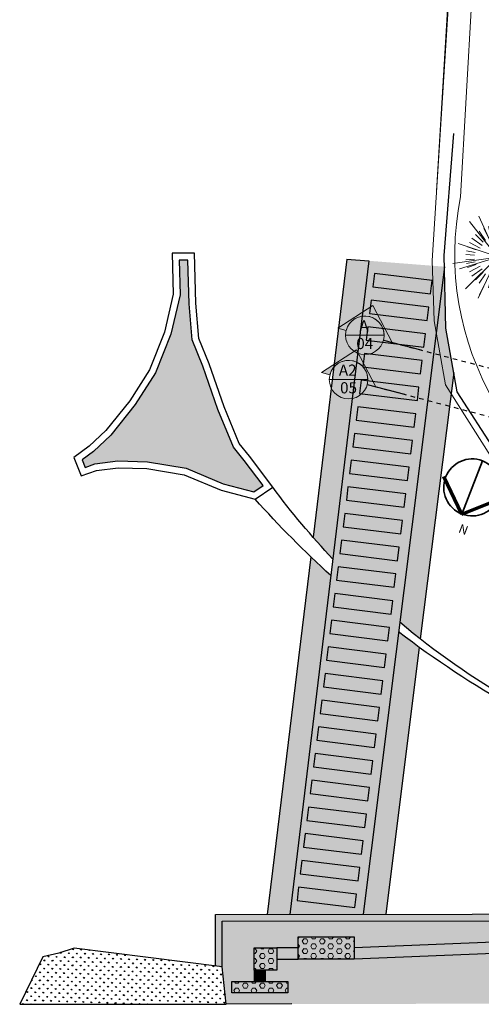
# Model space of a CAD drawing. Units: metres. Extents: x -48 to 517, y -297 to 12.
# Drawn here: x 273 to 283, y -144 to -122 of the extents above; entities that cross this region are included whole.
import ezdxf

# ---------------------------------------------------------------- set-up
doc = ezdxf.new("R2010")
doc.units = ezdxf.units.M
doc.linetypes.add('DTM-Dash dot', pattern=[0.015875, 0.00635, -0.004763, 0, -0.004763])
doc.layers.add('$COTA', color=251, linetype='Continuous')
doc.layers.add('grama', color=71, linetype='Continuous')
doc.layers.add('_CONSTRUÇÃO', color=7, linetype='Continuous', lineweight=15, true_color=0xd60000)
doc.layers.add('_DEMOLIÇÃO', color=7, linetype='Continuous', lineweight=25, true_color=0xffff5c)
for name, color, linetype, lineweight in [('A-ANNO-NOTE', 7, 'Continuous', 9), ('A-FLOR', 7, 'Continuous', 5), ('G-ANNO-SYMB', 7, 'Continuous', 9), ('L-PLNT', 7, 'Continuous', 5)]:
    doc.layers.add(name, color=color, linetype=linetype, lineweight=lineweight)
doc.styles.add('Arial_3', font='arial.ttf', dxfattribs={"height": 0.0015})
doc.styles.add('Century Gothic', font='GOTHIC.TTF', dxfattribs={"height": 0.25})
pattern_1 = [(0, (0, 0), (0, 0.109985226308), [0.0635, -0.127]), (120, (0, 0), (-0.0952500000237, -0.054992613154), [0.0635, -0.127]), (60, (0.0635, 0), (-0.0952500000237, 0.054992613154), [0.0635, -0.127])]

# ---------------------------------------------------------------- blocks, each defined once
blk = doc.blocks.new('RPC Arbusto - Magnólia - 1_0 metros-1770548-PAVIMENTO TERREO')
at = {"layer": 'L-PLNT'}
for p, q in [((0, 0), (-0.422, 0.918)), ((0, 0), (0.198, 0.991)), ((0, 0), (-0.625, 0.794)), ((-0.202, 0.682), (-0.142, 0.458)), ((-0.075, 0.707), (-0.051, 0.482)), ((0, 0), (0.637, 0.784)), ((0.075, 0.707), (0.051, 0.482)), ((0.202, 0.682), (0.142, 0.458)), ((-0.497, 0.509), (-0.322, 0.332)), ((-0.415, 0.578), (-0.268, 0.369)), ((-0.307, 0.642), (-0.2, 0.417)), ((0.307, 0.642), (0.2, 0.417)), ((0.415, 0.578), (0.268, 0.369)), ((0.497, 0.509), (0.322, 0.332)), ((-0.882, 0.305), (0.014, 0.005)), ((-0.672, 0.233), (-0.481, 0.163)), ((-0.632, 0.326), (-0.388, 0.198)), ((-0.573, 0.422), (-0.344, 0.262)), ((0, 0), (0.966, 0.297)), ((0.573, 0.422), (0.344, 0.262)), ((0.632, 0.326), (0.388, 0.198)), ((0.672, 0.233), (0.481, 0.163)), ((0, 0), (-1, -0.144)), ((0, 0), (-0.855, -0.263)), ((0, 0), (-0.721, -0.708)), ((-0.709, 0.061), (-0.515, 0.043)), ((-0.696, 0.144), (-0.502, 0.105)), ((0, 0), (-0.432, -0.913)), ((0, 0), (0.396, -0.861)), ((0, 0), (0.144, -1)), ((0, 0), (0.534, -0.858)), ((0, 0), (0.859, -0.531)), ((0.696, 0.144), (0.502, 0.105)), ((0.709, 0.061), (0.515, 0.043)), ((-0.709, -0.061), (-0.515, -0.043)), ((-0.696, -0.144), (-0.502, -0.105)), ((-0.672, -0.233), (-0.481, -0.163)), ((-0.632, -0.326), (-0.388, -0.198)), ((0.149, -0.05), (0.667, -0.223)), ((0.632, -0.326), (0.388, -0.198)), ((0.672, -0.233), (0.481, -0.163)), ((0.696, -0.144), (0.502, -0.105)), ((0.709, -0.061), (0.515, -0.043)), ((0.957, -0.325), (0.631, -0.214)), ((-0.573, -0.422), (-0.344, -0.262)), ((-0.497, -0.509), (-0.322, -0.332)), ((-0.415, -0.578), (-0.268, -0.369)), ((-0.307, -0.642), (-0.2, -0.417)), ((0.307, -0.642), (0.2, -0.417)), ((0.415, -0.578), (0.268, -0.369)), ((0.497, -0.509), (0.322, -0.332)), ((0.573, -0.422), (0.344, -0.262)), ((-0.403, -0.842), (-0.262, -0.548)), ((-0.202, -0.682), (-0.142, -0.458)), ((-0.075, -0.707), (-0.051, -0.482)), ((0.075, -0.707), (0.051, -0.482)), ((0.202, -0.682), (0.142, -0.458))]:
    blk.add_line(p, q, dxfattribs=at)
for start, end in [(360, 180), (180, 360)]:
    blk.add_arc((0, 0), 0.0508, start, end, dxfattribs=at)
blk = doc.blocks.new('Corte - Corte Geral-Horizontal-227525-PAVIMENTO TERREO')
at = {"layer": 'G-ANNO-SYMB'}
h = blk.add_hatch(color=256, dxfattribs=at)
edge = h.paths.add_edge_path()
edge.add_line((-0.00859, 0), (-0.01056, 0))
edge.add_line((-0.01056, 0), (-0.0043, 0.00689))
edge.add_line((-0.0043, 0.00689), (0.00197, 0))
edge.add_line((0.00197, 0), (0, 0))
edge.add_arc((-0.0043, 0), 0.0043, 0, 180)
for p, q in [((-0.0043, 0.00689), (-0.01056, 0)), ((0.00197, 0), (-0.0043, 0.00689)), ((-0.01056, 0), (-0.00859, 0)), ((0, 0), (0.00197, 0))]:
    blk.add_line(p, q, dxfattribs=at)
at = {"layer": 'G-ANNO-SYMB', "lineweight": 25}
blk.add_line((0, 0), (0.00859, 0), dxfattribs=at)
at = {"layer": 'G-ANNO-SYMB'}
blk.add_circle((-0.0043, 0), 0.0043, dxfattribs=at)
blk.add_arc((-0.0043, 0), 0.0043, 0, 180, dxfattribs=at)
blk = doc.blocks.new('ra3')
at = {"layer": '_DEMOLIÇÃO', "lineweight": 0, "transparency": 33554687}
h = blk.add_hatch(dxfattribs=at)
h.set_pattern_fill('HEX', color=0, scale=0.02)
h.set_pattern_definition(pattern_1)
h.paths.add_polyline_path([(293419.964, 9210525.674), (293419.964, 9210525.424), (293418.714, 9210525.423), (293418.714, 9210525.673)])
at = {"layer": '_DEMOLIÇÃO', "transparency": 33554559}
h = blk.add_hatch(color=0, dxfattribs=at)
h.dxf.hatch_style = 1
h.paths.add_polyline_path([(293419.214, 9210525.173), (293419.464, 9210525.173), (293419.464, 9210525.423), (293419.214, 9210525.423)])
at = {"layer": '_DEMOLIÇÃO', "lineweight": 0, "transparency": 33554687}
h = blk.add_hatch(dxfattribs=at)
h.set_pattern_fill('HEX', color=0, scale=0.02)
h.set_pattern_definition(pattern_1)
h.paths.add_polyline_path([(293419.464, 9210524.673), (293418.964, 9210524.673), (293418.964, 9210525.173), (293419.464, 9210525.173)])
at = {"layer": '_DEMOLIÇÃO', "transparency": 33554559}
h = blk.add_hatch(color=0, dxfattribs=at)
h.dxf.hatch_style = 1
h.paths.add_polyline_path([(293417.233, 9210524.923), (293414.121, 9210524.794), (293384.522, 9210524.758), (293382.096, 9210524.834), (293382.095, 9210524.584), (293384.522, 9210524.508), (293414.121, 9210524.544), (293417.233, 9210524.673)])
at = {"layer": '_DEMOLIÇÃO', "lineweight": 0, "transparency": 33554687}
h = blk.add_hatch(dxfattribs=at)
h.set_pattern_fill('HEX', color=0, scale=0.02)
h.set_pattern_definition(pattern_1)
h.paths.add_polyline_path([(293418.483, 9210524.923), (293418.483, 9210524.423), (293417.233, 9210524.423), (293417.233, 9210524.923)])
at = {"layer": '_DEMOLIÇÃO', "transparency": 33554559}
h = blk.add_hatch(color=0, dxfattribs=at)
h.dxf.hatch_style = 1
h.paths.add_polyline_path([(293418.964, 9210524.923), (293418.483, 9210524.923), (293418.483, 9210524.673), (293418.964, 9210524.673)])
at = {"layer": '$COTA', "color": 0, "lineweight": -2}
for points in [[(293419.964, 9210525.674), (293419.964, 9210525.424), (293418.714, 9210525.423), (293418.714, 9210525.673)], [(293419.214, 9210525.173), (293419.464, 9210525.173), (293419.464, 9210525.423), (293419.214, 9210525.423)], [(293419.464, 9210524.673), (293418.964, 9210524.673), (293418.964, 9210525.173), (293419.464, 9210525.173)], [(293418.483, 9210524.923), (293418.483, 9210524.423), (293417.233, 9210524.423), (293417.233, 9210524.923)], [(293418.483, 9210524.673), (293418.964, 9210524.673), (293418.964, 9210524.923), (293418.483, 9210524.923)]]:
    blk.add_lwpolyline(points, close=True, dxfattribs=at)
at = {"layer": '$COTA', "color": 0, "lineweight": -2, "flags": 128}
for points in [[(293382.096, 9210524.834), (293384.522, 9210524.758), (293414.121, 9210524.794), (293417.233, 9210524.923)], [(293382.096, 9210524.584), (293384.522, 9210524.508), (293414.121, 9210524.544), (293417.233, 9210524.673)]]:
    blk.add_lwpolyline(points, dxfattribs=at)
blk = doc.blocks.new('Símbolo - Norte - Norte-245682-PLANTA BAIXA CENTRO CIRÚRGICO')
at = {"layer": 'A-ANNO-NOTE', "lineweight": 70}
for q in [(-0.00682, 0), (0.00682, 0)]:
    blk.add_line((0, 0.00636), q, dxfattribs=at)
at = {"layer": 'A-ANNO-NOTE', "lineweight": 35}
blk.add_line((0, 0.00636), (0, -0.00636), dxfattribs=at)
for start, end in [(360, 180), (180, 360)]:
    blk.add_arc((0, 0), 0.00636, start, end, dxfattribs=at)
at = {"layer": 'A-ANNO-NOTE', "insert": (-0.00056, 0.00846), "char_height": 0.002, "width": 0.0004008, "attachment_point": 1, "rotation": 180, "style": 'Arial_3'}
blk.add_mtext('N', dxfattribs=at)

msp = doc.modelspace()

# ---------------------------------------------------------------- hatches: boundary and pattern name
at = {"layer": '$COTA', "true_color": 0x949494}
h = msp.add_hatch(color=252, dxfattribs=at)
h.dxf.hatch_style = 1
h.paths.add_polyline_path([(277.429, -141.667), (277.429, -142.816), (277.579, -142.835), (277.579, -141.817), (317.397, -141.769), (317.397, -143.618), (317.547, -143.618), (317.547, -141.62), (317.048, -141.62), (317.048, -141.62), (316.113, -141.62)])
at = {"layer": '_CONSTRUÇÃO', "true_color": 0xc2c2c2, "transparency": 33554508}
h = msp.add_hatch(color=9, dxfattribs=at)
h.dxf.hatch_style = 1
edge = h.paths.add_edge_path()
edge.add_line((282.748, -129.568), (282.57, -128.578))
edge.add_line((282.57, -128.578), (282.539, -127.209))
edge.add_line((282.539, -127.209), (281.546, -135.147))
edge.add_arc((292.989, -121.538), 17.781, 229.9422, 231.8417)
edge.add_line((282.003, -135.519), (282.748, -129.568))
edge = h.paths.add_edge_path()
edge.add_line((280.731, -141.663), (281.235, -141.663))
edge.add_line((281.235, -141.663), (281.98, -135.705))
edge.add_arc((295.286, -117.294), 22.716, 232.6957, 234.144, ccw=False)
edge.add_line((281.519, -135.363), (280.731, -141.663))
edge = h.paths.add_edge_path()
edge.add_arc((295.286, -117.294), 22.716, 226.1749, 227.7361, ccw=False)
edge.add_line((279.556, -133.683), (278.586, -141.666))
edge.add_line((278.586, -141.666), (279.09, -141.665))
edge.add_line((279.09, -141.665), (280.008, -134.105))
edge = h.paths.add_edge_path()
edge.add_line((280.862, -127.078), (280.363, -127.043))
edge.add_line((280.363, -127.043), (279.609, -133.248))
edge.add_arc((292.989, -121.538), 17.781, 221.1924, 223.3213)
edge.add_line((280.053, -133.737), (280.862, -127.078))
h = msp.add_hatch(color=9, dxfattribs=at)
h.dxf.hatch_style = 1
h.paths.add_polyline_path([(279.09, -141.665), (280.731, -141.663), (282.539, -127.209), (280.854, -127.078)])
h = msp.add_hatch(color=9, dxfattribs=at)
h.dxf.hatch_style = 1
h.paths.add_polyline_path([(277.579, -141.817), (277.579, -142.835), (277.673, -143.667), (279.135, -143.665), (281.166, -143.663), (307.651, -143.63), (307.762, -141.78)])
h.paths.add_polyline_path([(307.651, -143.63), (317.397, -143.618), (317.397, -141.769), (315.717, -141.77), (307.762, -141.78)])
at = {"layer": 'Defpoints', "true_color": 0xffffff}
h = msp.add_hatch(color=7, dxfattribs=at)
h.dxf.hatch_style = 1
h.paths.add_polyline_path([(282.23, -127.816), (282.267, -127.518), (280.977, -127.359), (280.94, -127.657)])
h = msp.add_hatch(color=7, dxfattribs=at)
h.dxf.hatch_style = 1
h.paths.add_polyline_path([(282.157, -128.411), (282.194, -128.114), (280.903, -127.954), (280.867, -128.252)])
h = msp.add_hatch(color=7, dxfattribs=at)
h.dxf.hatch_style = 1
h.paths.add_polyline_path([(282.084, -129.007), (282.12, -128.709), (280.83, -128.55), (280.793, -128.848)])
h = msp.add_hatch(color=7, dxfattribs=at)
h.dxf.hatch_style = 1
h.paths.add_polyline_path([(282.01, -129.602), (282.047, -129.305), (280.757, -129.145), (280.72, -129.443)])
h = msp.add_hatch(color=7, dxfattribs=at)
h.dxf.hatch_style = 1
h.paths.add_polyline_path([(281.937, -130.198), (281.973, -129.9), (280.683, -129.741), (280.646, -130.039)])
h = msp.add_hatch(color=7, dxfattribs=at)
h.dxf.hatch_style = 1
h.paths.add_polyline_path([(281.863, -130.793), (281.9, -130.496), (280.61, -130.336), (280.573, -130.634)])
h = msp.add_hatch(color=7, dxfattribs=at)
h.dxf.hatch_style = 1
h.paths.add_polyline_path([(281.79, -131.389), (281.827, -131.091), (280.536, -130.932), (280.5, -131.23)])
h = msp.add_hatch(color=7, dxfattribs=at)
h.dxf.hatch_style = 1
h.paths.add_polyline_path([(281.716, -131.984), (281.753, -131.686), (280.463, -131.527), (280.426, -131.825)])
h = msp.add_hatch(color=7, dxfattribs=at)
h.dxf.hatch_style = 1
h.paths.add_polyline_path([(281.643, -132.58), (281.68, -132.282), (280.389, -132.123), (280.353, -132.421)])
h = msp.add_hatch(color=7, dxfattribs=at)
h.dxf.hatch_style = 1
h.paths.add_polyline_path([(281.57, -133.175), (281.606, -132.877), (280.316, -132.718), (280.279, -133.016)])
h = msp.add_hatch(color=7, dxfattribs=at)
h.dxf.hatch_style = 1
h.paths.add_polyline_path([(281.496, -133.771), (281.533, -133.473), (280.243, -133.314), (280.206, -133.612)])
h = msp.add_hatch(color=7, dxfattribs=at)
h.dxf.hatch_style = 1
h.paths.add_polyline_path([(281.423, -134.366), (281.459, -134.068), (280.169, -133.909), (280.133, -134.207)])
h = msp.add_hatch(color=7, dxfattribs=at)
h.dxf.hatch_style = 1
h.paths.add_polyline_path([(281.349, -134.962), (281.386, -134.664), (280.096, -134.505), (280.059, -134.803)])
h = msp.add_hatch(color=7, dxfattribs=at)
h.dxf.hatch_style = 1
h.paths.add_polyline_path([(281.276, -135.557), (281.313, -135.259), (280.022, -135.1), (279.986, -135.398)])
h = msp.add_hatch(color=7, dxfattribs=at)
h.dxf.hatch_style = 1
h.paths.add_polyline_path([(281.203, -136.153), (281.239, -135.855), (279.949, -135.696), (279.912, -135.994)])
h = msp.add_hatch(color=7, dxfattribs=at)
h.dxf.hatch_style = 1
h.paths.add_polyline_path([(281.129, -136.748), (281.166, -136.45), (279.876, -136.291), (279.839, -136.589)])
h = msp.add_hatch(color=7, dxfattribs=at)
h.dxf.hatch_style = 1
h.paths.add_polyline_path([(281.056, -137.344), (281.092, -137.046), (279.802, -136.887), (279.765, -137.185)])
h = msp.add_hatch(color=7, dxfattribs=at)
h.dxf.hatch_style = 1
h.paths.add_polyline_path([(280.982, -137.939), (281.019, -137.641), (279.729, -137.482), (279.692, -137.78)])
h = msp.add_hatch(color=7, dxfattribs=at)
h.dxf.hatch_style = 1
h.paths.add_polyline_path([(280.909, -138.535), (280.946, -138.237), (279.655, -138.078), (279.619, -138.376)])
h = msp.add_hatch(color=7, dxfattribs=at)
h.dxf.hatch_style = 1
h.paths.add_polyline_path([(280.835, -139.13), (280.872, -138.832), (279.582, -138.673), (279.545, -138.971)])
h = msp.add_hatch(color=7, dxfattribs=at)
h.dxf.hatch_style = 1
h.paths.add_polyline_path([(280.762, -139.726), (280.799, -139.428), (279.509, -139.269), (279.472, -139.567)])
h = msp.add_hatch(color=7, dxfattribs=at)
h.dxf.hatch_style = 1
h.paths.add_polyline_path([(280.689, -140.321), (280.725, -140.023), (279.435, -139.864), (279.398, -140.162)])
h = msp.add_hatch(color=7, dxfattribs=at)
h.dxf.hatch_style = 1
h.paths.add_polyline_path([(280.615, -140.917), (280.652, -140.619), (279.362, -140.46), (279.325, -140.758)])
h = msp.add_hatch(color=7, dxfattribs=at)
h.dxf.hatch_style = 1
h.paths.add_polyline_path([(280.542, -141.512), (280.578, -141.214), (279.288, -141.055), (279.252, -141.353)])
at = {"layer": 'grama', "true_color": 0x9ee495}
h = msp.add_hatch(dxfattribs=at)
h.set_pattern_fill('GRASS', color=81, scale=0.005, angle=178.0766, style=0)
h.set_pattern_definition([(268.0766394757, (293497.76237, 9211282.25884), (0.0867379540913, -0.0927659814599), [0.0238125, -0.1557926224]), (223.0766394757, (293497.76237, 9211282.25884), (0.0867379541016, -0.092765981471), [0.0238125, -0.1031875]), (313.0766394757, (293497.76237, 9211282.25884), (0.092765981471, 0.0867379541016), [0.0238125, -0.1031875])])
h.paths.add_polyline_path([(296.259, -135.717), (294.624, -136.977), (294.219, -137.242), (301.923, -134.409), (300.728, -134.109), (299.84, -133.983), (298.617, -134.17), (297.773, -134.551)])
h.paths.add_polyline_path([(275.094, -130.968), (274.71, -131.335), (274.456, -131.519), (274.524, -131.69), (274.74, -131.612), (275.252, -131.546), (275.914, -131.564), (276.777, -131.707), (277.605, -132.057), (278.288, -132.233), (278.493, -132.094), (278.075, -131.533), (277.833, -131.235), (277.487, -130.395), (277.146, -129.429), (276.912, -128.844), (276.845, -128.035), (276.818, -127.061), (276.618, -127.061), (276.641, -127.835), (276.436, -128.716), (276.091, -129.579), (275.641, -130.289)])
h = msp.add_hatch(dxfattribs=at)
h.set_pattern_fill('GRASS', color=81, scale=0.005, angle=178.0766, style=0)
h.set_pattern_definition([(268.0766394757, (293497.76237, 9211282.25884), (0.0867379540913, -0.0927659814599), [0.0238125, -0.1557926224]), (223.0766394757, (293497.76237, 9211282.25884), (0.0867379541016, -0.092765981471), [0.0238125, -0.1031875]), (313.0766394757, (293497.76237, 9211282.25884), (0.092765981471, 0.0867379541016), [0.0238125, -0.1031875])])
h.paths.add_polyline_path([(274.278, -142.417), (273.932, -142.532), (273.577, -142.616), (273.062, -143.673), (277.673, -143.667), (277.579, -142.835)])

# ---------------------------------------------------------------- linework, layer by layer
at = {"layer": '$COTA', "flags": 128}
for points, elevation in [([(280.363, -127.043), (280.854, -127.078)], 0.63), ([(279.135, -143.665), (277.673, -143.667)], -52.562)]:
    msp.add_lwpolyline(points, dxfattribs=dict(at, elevation=elevation))
at = {"flags": 128}
for points, elevation in [([(282.533, -126.961), (282.748, -124.239)], 0.63), ([(278.708, -132.13), (278.193, -131.441), (277.963, -131.157), (277.627, -130.341), (277.627, -130.341), (277.287, -129.377), (277.06, -128.809), (276.995, -128.027), (276.964, -126.911), (276.464, -126.91), (276.49, -127.82), (276.292, -128.671), (275.957, -129.51), (275.519, -130.201), (274.984, -130.866), (274.614, -131.219), (274.274, -131.465), (274.437, -131.881), (274.776, -131.759), (275.259, -131.696), (275.899, -131.713), (276.735, -131.852), (277.557, -132.199), (278.316, -132.395), (278.708, -132.13)], -52.562), ([(295.242, -128.763), (294.65, -130.626), (293.968, -131.793), (292.969, -132.819), (291.515, -133.632), (290.141, -134.049), (288.938, -134.148), (287.617, -133.98), (286.511, -133.701), (285.388, -133.102), (284.481, -132.379), (283.679, -131.329), (282.826, -130.004), (282.57, -128.578), (282.533, -126.961), (282.533, -126.961), (282.533, -126.961)], 1.776), ([(280.854, -127.078), (279.09, -141.665)], 0.63), ([(280.363, -127.043), (279.609, -133.248)], 0.63), ([(282.539, -127.209), (280.731, -141.663)], 0.63), ([(282.748, -129.568), (282.003, -135.519)], 0.63), ([(279.556, -133.683), (278.586, -141.666)], 0.63), ([(281.98, -135.705), (281.235, -141.663)], 0.63), ([(277.429, -142.816), (277.429, -141.667), (317.547, -141.619)], -52.562), ([(277.579, -142.835), (277.579, -141.817), (317.397, -141.769)], -52.562), ([(277.673, -143.667), (277.579, -142.835), (274.278, -142.417), (273.932, -142.532), (273.577, -142.616), (273.062, -143.673), (277.673, -143.667)], -52.562)]:
    msp.add_lwpolyline(points, dxfattribs=dict(at, elevation=elevation))
for points, elevation in [([(278.493, -132.094), (278.075, -131.533), (277.833, -131.235), (277.487, -130.395), (277.146, -129.429), (276.912, -128.844), (276.845, -128.035), (276.818, -127.061), (276.618, -127.061), (276.641, -127.835), (276.436, -128.716), (276.091, -129.579), (275.641, -130.289), (275.094, -130.968), (274.71, -131.335), (274.456, -131.519), (274.524, -131.69), (274.74, -131.612), (275.252, -131.546), (275.914, -131.564), (276.777, -131.707), (277.605, -132.057), (278.288, -132.233)], -52.562), ([(282.23, -127.816), (282.267, -127.518), (280.977, -127.359), (280.94, -127.657)], 0.63), ([(282.157, -128.411), (282.194, -128.114), (280.903, -127.954), (280.867, -128.252)], 0.63), ([(282.084, -129.007), (282.12, -128.709), (280.83, -128.55), (280.793, -128.848)], 0.63), ([(282.01, -129.602), (282.047, -129.305), (280.757, -129.145), (280.72, -129.443)], 0.63), ([(281.937, -130.198), (281.973, -129.9), (280.683, -129.741), (280.646, -130.039)], 0.63), ([(281.863, -130.793), (281.9, -130.496), (280.61, -130.336), (280.573, -130.634)], 0.63), ([(281.79, -131.389), (281.827, -131.091), (280.536, -130.932), (280.5, -131.23)], 0.63), ([(281.716, -131.984), (281.753, -131.686), (280.463, -131.527), (280.426, -131.825)], 0.63), ([(281.643, -132.58), (281.68, -132.282), (280.389, -132.123), (280.353, -132.421)], 0.63), ([(281.57, -133.175), (281.606, -132.877), (280.316, -132.718), (280.279, -133.016)], 0.63), ([(281.496, -133.771), (281.533, -133.473), (280.243, -133.314), (280.206, -133.612)], 0.63), ([(281.423, -134.366), (281.459, -134.068), (280.169, -133.909), (280.133, -134.207)], 0.63), ([(281.349, -134.962), (281.386, -134.664), (280.096, -134.505), (280.059, -134.803)], 0.63), ([(281.276, -135.557), (281.313, -135.259), (280.022, -135.1), (279.986, -135.398)], 0.63), ([(281.203, -136.153), (281.239, -135.855), (279.949, -135.696), (279.912, -135.994)], 0.63), ([(281.129, -136.748), (281.166, -136.45), (279.876, -136.291), (279.839, -136.589)], 0.63), ([(281.056, -137.344), (281.092, -137.046), (279.802, -136.887), (279.765, -137.185)], 0.63), ([(280.982, -137.939), (281.019, -137.641), (279.729, -137.482), (279.692, -137.78)], 0.63), ([(280.909, -138.535), (280.946, -138.237), (279.655, -138.078), (279.619, -138.376)], 0.63), ([(280.835, -139.13), (280.872, -138.832), (279.582, -138.673), (279.545, -138.971)], 0.63), ([(280.762, -139.726), (280.799, -139.428), (279.509, -139.269), (279.472, -139.567)], 0.63), ([(280.689, -140.321), (280.725, -140.023), (279.435, -139.864), (279.398, -140.162)], 0.63), ([(280.615, -140.917), (280.652, -140.619), (279.362, -140.46), (279.325, -140.758)], 0.63), ([(280.542, -141.512), (280.578, -141.214), (279.288, -141.055), (279.252, -141.353)], 0.63)]:
    msp.add_lwpolyline(points, close=True, dxfattribs=dict(at, elevation=elevation))
at = {"elevation": -52.562, "flags": 128}
for points in [[(280.053, -133.737, -0.029488), (278.708, -132.13)], [(280.008, -134.105, -0.026499), (278.316, -132.395)], [(293.773, -137.354, -0.22088), (286.879, -138.236, -0.087305), (281.546, -135.147, -0.085908)], [(293.862, -137.533, -0.213503), (286.83, -138.378, -0.067517), (281.519, -135.363, -0.066452)]]:
    msp.add_lwpolyline(points, format="xyb", dxfattribs=at)
at = {"layer": 'A-FLOR'}
for p, q in [((282.899, -125.654), (285.009, -89.184)), ((282.364, -125.522), (284.516, -89.663)), ((283.339, -110.164), (282.265, -127.072)), ((282.265, -127.072), (282.314, -128.421)), ((282.314, -128.421), (282.562, -129.848)), ((282.562, -129.848), (283.942, -132.025))]:
    msp.add_line(p, q, dxfattribs=at)
msp.add_arc((289.323, -126.939), 6.551, 168.6882, 251.418, dxfattribs=at)
msp.add_arc((289.323, -126.939), 6.551, 168.6882, 251.418, dxfattribs=at)
at = {"layer": 'G-ANNO-SYMB'}
for p, q in [((280.336, -128.741), (281.195, -128.741)), ((279.973, -129.73), (280.832, -129.73))]:
    msp.add_line(p, q, dxfattribs=at)
at = {"layer": 'G-ANNO-SYMB', "linetype": 'DTM-Dash dot', "lineweight": 25}
for p, q in [((281.181, -128.85), (295.273, -132.551)), ((280.818, -129.839), (294.91, -133.54))]:
    msp.add_line(p, q, dxfattribs=at)

# ---------------------------------------------------------------- block references
at = {"color": 251, "true_color": 0x636466, "rotation": 180}
msp.add_blockref('ra3', (293697.762, 9210382.259, -52.562), dxfattribs=at)
at = {"layer": 'A-ANNO-NOTE', "xscale": 100, "yscale": 100, "zscale": 100, "rotation": 158.9378855320347}
msp.add_blockref('Símbolo - Norte - Norte-245682-PLANTA BAIXA CENTRO CIRÚRGICO', (283.161, -132.136), dxfattribs=at)
at = {"layer": 'G-ANNO-SYMB'}
for p, xscale, yscale, zscale, rotation in [((281.181, -128.85), 99.99999999999993, 99.99999999999993, 99.99999999999993, 345.2862229346663), ((280.818, -129.839), 99.99999999999991, 99.99999999999991, 99.99999999999991, 345.2862229346664)]:
    msp.add_blockref('Corte - Corte Geral-Horizontal-227525-PAVIMENTO TERREO', p, dxfattribs=dict(at, xscale=xscale, yscale=yscale, zscale=zscale, rotation=rotation))
at = {"layer": 'L-PLNT'}
msp.add_blockref('RPC Arbusto - Magnólia - 1_0 metros-1770548-PAVIMENTO TERREO', (283.729, -126.997), dxfattribs=at)

# ---------------------------------------------------------------- texts
at = {"layer": 'G-ANNO-SYMB', "char_height": 0.25, "attachment_point": 1, "style": 'Century Gothic'}
for s, insert, width in [('A', (280.643, -128.405), 0.29662), ('04', (280.574, -128.799), 0.46498), ('A2', (280.185, -129.394), 0.52911), ('05', (280.212, -129.787), 0.46498)]:
    msp.add_mtext(s, dxfattribs=dict(at, insert=insert, width=width))

doc.saveas('drawing.dxf')
